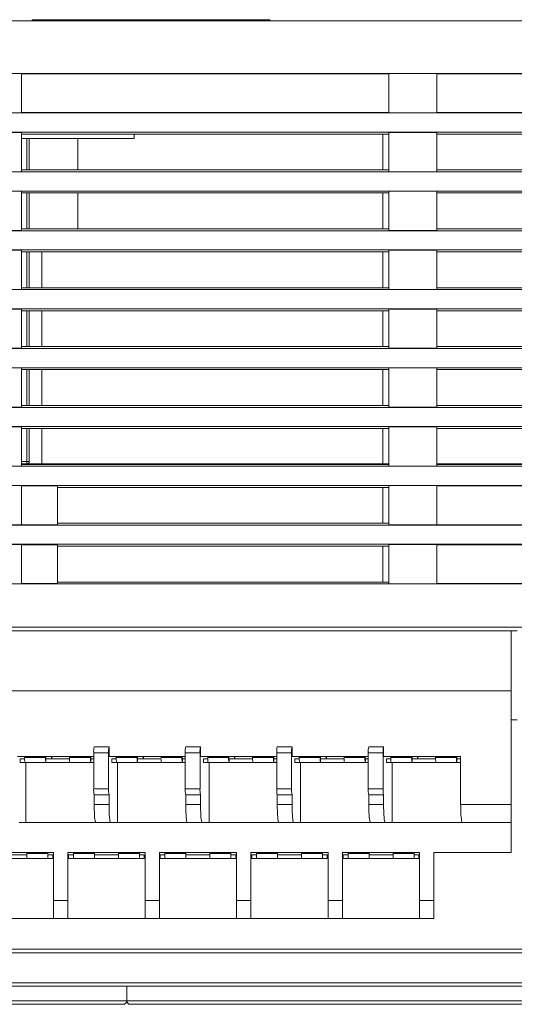
# Model space of a CAD drawing. Units: millimetres. Extents: x -274 to 765, y -783 to -52.
# Drawn here: x 91 to 132, y -579 to -497 of the extents above; entities that cross this region are included whole.
import ezdxf

# ---------------------------------------------------------------- set-up
doc = ezdxf.new("R2010")
doc.units = ezdxf.units.MM
doc.header["$LTSCALE"] = 23.1
doc.header["$MEASUREMENT"] = 0
doc.layers.get('0').update_dxf_attribs({"lineweight": 18})

msp = doc.modelspace()

# ---------------------------------------------------------------- linework, layer by layer
at = {"lineweight": 15}
for p, q in [((243.37, -497.239), (-40.08, -497.239)), ((91.745, -497.139), (93.47, -497.139)), ((91.745, -497.239), (91.745, -497.139)), ((93.47, -497.139), (109.82, -497.139)), ((93.47, -497.239), (93.47, -497.139)), ((109.82, -497.139), (111.545, -497.139)), ((109.82, -497.239), (109.82, -497.139)), ((111.545, -497.239), (111.545, -497.139)), ((-30.28, -501.607), (222.983, -501.607)), ((87.85, -501.623), (90.85, -501.623)), ((90.85, -501.623), (90.85, -504.895)), ((90.85, -501.639), (121.46, -501.639)), ((121.46, -501.623), (125.46, -501.623)), ((121.46, -501.623), (121.46, -504.895)), ((125.46, -501.623), (125.46, -504.895)), ((125.46, -501.639), (156.07, -501.639)), ((222.983, -504.91), (-13.003, -504.91)), ((90.85, -504.895), (87.85, -504.895)), ((121.46, -504.879), (90.85, -504.879)), ((125.46, -504.895), (121.46, -504.895)), ((156.07, -504.879), (125.46, -504.879)), ((-13.003, -506.51), (222.983, -506.51)), ((87.85, -506.526), (90.85, -506.526)), ((90.85, -509.798), (90.85, -506.526)), ((121.46, -506.668), (90.85, -506.668)), ((100.233, -507.039), (100.233, -506.668)), ((120.966, -506.668), (120.966, -509.656)), ((121.46, -506.526), (125.46, -506.526)), ((121.46, -509.798), (121.46, -506.526)), ((125.46, -509.798), (125.46, -506.526)), ((156.07, -506.668), (125.46, -506.668)), ((100.233, -507.039), (90.85, -507.039)), ((91.295, -507.039), (91.295, -509.656)), ((91.295, -507.039), (91.295, -509.656)), ((91.495, -507.039), (91.495, -509.656)), ((95.554, -509.656), (95.554, -507.039)), ((222.983, -509.813), (-13.003, -509.813)), ((90.85, -509.798), (87.85, -509.798)), ((90.85, -509.656), (121.46, -509.656)), ((125.46, -509.798), (121.46, -509.798)), ((125.46, -509.656), (156.07, -509.656)), ((-13.003, -511.413), (222.983, -511.413)), ((87.85, -511.429), (90.85, -511.429)), ((90.85, -514.701), (90.85, -511.429)), ((121.46, -511.571), (90.85, -511.571)), ((91.295, -511.571), (91.295, -514.559)), ((91.295, -511.571), (91.295, -514.559)), ((91.495, -511.571), (91.495, -514.559)), ((95.554, -514.559), (95.554, -511.571)), ((120.966, -511.571), (120.966, -514.559)), ((121.46, -514.701), (121.46, -511.429)), ((121.46, -511.429), (125.46, -511.429)), ((125.46, -514.701), (125.46, -511.429)), ((156.07, -511.571), (125.46, -511.571)), ((222.983, -514.717), (-13.003, -514.717)), ((90.85, -514.701), (87.85, -514.701)), ((90.85, -514.559), (121.46, -514.559)), ((125.46, -514.701), (121.46, -514.701)), ((125.46, -514.559), (156.07, -514.559)), ((-13.003, -516.317), (222.983, -516.317)), ((87.85, -516.332), (90.85, -516.332)), ((90.85, -519.604), (90.85, -516.332)), ((121.46, -516.474), (90.85, -516.474)), ((91.295, -516.474), (91.295, -519.462)), ((91.295, -516.474), (91.295, -519.462)), ((91.495, -516.474), (91.495, -519.462)), ((92.554, -519.462), (92.554, -516.474)), ((120.966, -516.474), (120.966, -519.462)), ((121.46, -519.604), (121.46, -516.332)), ((121.46, -516.332), (125.46, -516.332)), ((125.46, -519.604), (125.46, -516.332)), ((156.07, -516.474), (125.46, -516.474)), ((222.983, -519.62), (-13.003, -519.62)), ((90.85, -519.604), (87.85, -519.604)), ((90.85, -519.462), (121.46, -519.462)), ((125.46, -519.604), (121.46, -519.604)), ((125.46, -519.462), (156.07, -519.462)), ((-13.003, -521.22), (222.983, -521.22)), ((87.85, -521.235), (90.85, -521.235)), ((90.85, -521.235), (90.85, -524.507)), ((121.46, -521.377), (90.85, -521.377)), ((91.295, -521.377), (91.295, -524.365)), ((91.295, -521.377), (91.295, -524.365)), ((91.495, -521.377), (91.495, -524.365)), ((92.554, -524.365), (92.554, -521.377)), ((120.966, -521.377), (120.966, -524.365)), ((121.46, -524.507), (121.46, -521.235)), ((121.46, -521.235), (125.46, -521.235)), ((125.46, -521.235), (125.46, -524.507)), ((156.07, -521.377), (125.46, -521.377)), ((222.983, -524.523), (-13.003, -524.523)), ((90.85, -524.507), (87.85, -524.507)), ((90.85, -524.365), (121.46, -524.365)), ((125.46, -524.507), (121.46, -524.507)), ((125.46, -524.365), (156.07, -524.365)), ((-13.003, -526.123), (222.983, -526.123)), ((87.85, -526.138), (90.85, -526.138)), ((90.85, -526.138), (90.85, -529.41)), ((121.46, -526.28), (90.85, -526.28)), ((91.295, -526.28), (91.295, -529.268)), ((91.295, -526.28), (91.295, -529.268)), ((91.495, -526.28), (91.495, -529.268)), ((92.554, -529.268), (92.554, -526.28)), ((120.966, -526.28), (120.966, -529.268)), ((121.46, -526.138), (125.46, -526.138)), ((121.46, -529.41), (121.46, -526.138)), ((125.46, -529.41), (125.46, -526.138)), ((156.07, -526.28), (125.46, -526.28)), ((222.983, -529.426), (-13.003, -529.426)), ((90.85, -529.41), (87.85, -529.41)), ((90.85, -529.268), (121.46, -529.268)), ((125.46, -529.41), (121.46, -529.41)), ((125.46, -529.268), (156.07, -529.268)), ((222.983, -531.026), (-13.003, -531.026)), ((87.85, -531.042), (90.85, -531.042)), ((90.85, -534.313), (90.85, -531.042)), ((121.46, -531.183), (90.85, -531.183)), ((91.295, -531.183), (91.295, -533.939)), ((91.295, -531.183), (91.295, -533.939)), ((91.495, -531.183), (91.495, -533.939)), ((92.554, -534.139), (92.554, -531.183)), ((120.966, -531.183), (120.966, -534.139)), ((121.46, -531.042), (125.46, -531.042)), ((121.46, -534.313), (121.46, -531.042)), ((125.46, -534.313), (125.46, -531.042)), ((156.07, -531.183), (125.46, -531.183)), ((189.74, -534.329), (24.52, -534.329)), ((90.85, -534.313), (87.85, -534.313)), ((90.85, -533.939), (91.295, -533.939)), ((90.85, -533.939), (91.295, -533.939)), ((121.46, -534.139), (90.85, -534.139)), ((90.85, -534.172), (121.46, -534.172)), ((91.295, -533.939), (91.495, -533.939)), ((91.295, -534.139), (91.295, -533.939)), ((91.295, -533.939), (91.495, -533.939)), ((91.295, -534.139), (91.295, -533.939)), ((125.46, -534.313), (121.46, -534.313)), ((156.07, -534.139), (125.46, -534.139)), ((125.46, -534.172), (156.07, -534.172)), ((189.74, -535.929), (24.52, -535.929)), ((87.85, -535.945), (90.85, -535.945)), ((90.85, -539.216), (90.85, -535.945)), ((90.85, -535.96), (93.85, -535.96)), ((93.85, -539.201), (93.85, -535.96)), ((121.46, -536.086), (93.85, -536.086)), ((120.966, -536.086), (120.966, -539.075)), ((121.46, -535.945), (125.46, -535.945)), ((121.46, -539.216), (121.46, -535.945)), ((125.46, -539.216), (125.46, -535.945)), ((125.46, -535.96), (133.966, -535.96)), ((-1.99, -539.232), (222.983, -539.232)), ((90.85, -539.216), (87.85, -539.216)), ((90.85, -539.201), (93.85, -539.201)), ((93.85, -539.075), (121.46, -539.075)), ((125.46, -539.216), (121.46, -539.216)), ((133.966, -539.201), (125.46, -539.201)), ((-1.99, -540.832), (222.983, -540.832)), ((87.85, -540.848), (90.85, -540.848)), ((90.85, -540.848), (90.85, -544.119)), ((90.85, -540.864), (93.85, -540.864)), ((93.85, -544.104), (93.85, -540.864)), ((121.46, -540.989), (93.85, -540.989)), ((120.966, -540.989), (120.966, -543.978)), ((121.46, -544.119), (121.46, -540.848)), ((121.46, -540.848), (125.46, -540.848)), ((125.46, -540.848), (125.46, -544.119)), ((125.46, -540.864), (133.966, -540.864)), ((222.983, -544.135), (-30.28, -544.135)), ((90.85, -544.119), (87.85, -544.119)), ((93.85, -544.104), (90.85, -544.104)), ((93.85, -543.978), (121.46, -543.978)), ((125.46, -544.119), (121.46, -544.119)), ((133.966, -544.104), (125.46, -544.104)), ((-34.792, -547.739), (238.082, -547.739)), ((-0.671, -548.039), (131.679, -548.039)), ((131.679, -553.039), (131.679, -548.039)), ((132.179, -548.039), (131.679, -548.039)), ((-0.671, -553.039), (131.679, -553.039)), ((-0.671, -553.039), (131.679, -553.039)), ((131.679, -553.039), (131.679, -562.489)), ((132.179, -555.439), (131.679, -555.439)), ((96.864, -561.189), (96.864, -558.189)), ((96.864, -558.189), (98.097, -558.189)), ((96.864, -558.189), (98.097, -558.189)), ((96.907, -557.689), (98.141, -557.689)), ((98.097, -558.189), (98.097, -561.189)), ((98.141, -557.689), (98.141, -558.489)), ((104.494, -561.189), (104.494, -558.189)), ((104.494, -558.189), (105.727, -558.189)), ((104.494, -558.189), (105.727, -558.189)), ((104.537, -557.689), (105.771, -557.689)), ((105.727, -558.189), (105.727, -561.189)), ((105.771, -557.689), (105.771, -558.489)), ((112.124, -561.189), (112.124, -558.189)), ((112.124, -558.189), (113.357, -558.189)), ((112.124, -558.189), (113.357, -558.189)), ((112.167, -557.689), (113.401, -557.689)), ((113.357, -558.189), (113.357, -561.189)), ((113.401, -557.689), (113.401, -558.489)), ((119.754, -561.189), (119.754, -558.189)), ((119.754, -558.189), (120.987, -558.189)), ((119.754, -558.189), (120.987, -558.189)), ((119.797, -557.689), (121.031, -557.689)), ((120.987, -558.189), (120.987, -561.189)), ((121.031, -557.689), (121.031, -558.489)), ((90.511, -558.489), (96.864, -558.489)), ((90.747, -558.689), (91.112, -558.689)), ((90.747, -558.989), (90.747, -558.689)), ((91.145, -558.989), (90.747, -558.989)), ((91.111, -558.589), (91.111, -558.489)), ((91.111, -558.589), (92.854, -558.589)), ((91.111, -558.589), (92.854, -558.589)), ((92.889, -558.989), (91.145, -558.989)), ((91.22, -563.989), (91.22, -558.989)), ((92.854, -558.589), (92.854, -558.489)), ((92.88, -558.489), (92.88, -558.689)), ((92.88, -558.689), (92.889, -558.689)), ((92.889, -558.689), (94.847, -558.689)), ((92.889, -558.689), (92.889, -558.989)), ((94.881, -558.989), (92.889, -558.989)), ((93.351, -558.489), (93.351, -558.689)), ((93.377, -558.489), (93.377, -558.589)), ((94.846, -558.489), (94.846, -558.589)), ((94.846, -558.589), (96.59, -558.589)), ((94.846, -558.589), (96.59, -558.589)), ((96.625, -558.989), (94.881, -558.989)), ((96.59, -558.589), (96.59, -558.489)), ((96.616, -558.689), (96.616, -558.489)), ((96.616, -558.689), (96.625, -558.689)), ((96.625, -558.689), (96.864, -558.689)), ((96.625, -558.989), (96.625, -558.689)), ((96.625, -558.989), (96.864, -558.989)), ((98.141, -558.489), (104.494, -558.489)), ((98.377, -558.689), (98.742, -558.689)), ((98.377, -558.989), (98.377, -558.689)), ((98.775, -558.989), (98.377, -558.989)), ((98.741, -558.589), (98.741, -558.489)), ((98.741, -558.589), (100.484, -558.589)), ((98.741, -558.589), (100.484, -558.589)), ((100.519, -558.989), (98.775, -558.989)), ((98.85, -563.989), (98.85, -558.989)), ((100.484, -558.589), (100.484, -558.489)), ((100.51, -558.489), (100.51, -558.689)), ((100.51, -558.689), (100.519, -558.689)), ((100.519, -558.689), (102.477, -558.689)), ((100.519, -558.689), (100.519, -558.989)), ((102.511, -558.989), (100.519, -558.989)), ((100.981, -558.489), (100.981, -558.689)), ((101.007, -558.489), (101.007, -558.589)), ((102.476, -558.489), (102.476, -558.589)), ((102.476, -558.589), (104.22, -558.589)), ((102.476, -558.589), (104.22, -558.589)), ((104.255, -558.989), (102.511, -558.989)), ((104.22, -558.589), (104.22, -558.489)), ((104.246, -558.689), (104.246, -558.489)), ((104.246, -558.689), (104.255, -558.689)), ((104.255, -558.689), (104.494, -558.689)), ((104.255, -558.989), (104.255, -558.689)), ((104.255, -558.989), (104.494, -558.989)), ((105.771, -558.489), (112.124, -558.489)), ((106.007, -558.689), (106.372, -558.689)), ((106.007, -558.989), (106.007, -558.689)), ((106.405, -558.989), (106.007, -558.989)), ((106.371, -558.589), (106.371, -558.489)), ((106.371, -558.589), (108.114, -558.589)), ((106.371, -558.589), (108.114, -558.589)), ((108.149, -558.989), (106.405, -558.989)), ((106.48, -563.989), (106.48, -558.989)), ((108.114, -558.589), (108.114, -558.489)), ((108.14, -558.489), (108.14, -558.689)), ((108.14, -558.689), (108.149, -558.689)), ((108.149, -558.689), (110.107, -558.689)), ((108.149, -558.689), (108.149, -558.989)), ((110.141, -558.989), (108.149, -558.989)), ((108.611, -558.489), (108.611, -558.689)), ((108.637, -558.489), (108.637, -558.589)), ((110.106, -558.489), (110.106, -558.589)), ((110.106, -558.589), (111.85, -558.589)), ((110.106, -558.589), (111.85, -558.589)), ((111.885, -558.989), (110.141, -558.989)), ((111.85, -558.589), (111.85, -558.489)), ((111.876, -558.689), (111.876, -558.489)), ((111.876, -558.689), (111.885, -558.689)), ((111.885, -558.689), (112.124, -558.689)), ((111.885, -558.989), (111.885, -558.689)), ((111.885, -558.989), (112.124, -558.989)), ((113.401, -558.489), (119.754, -558.489)), ((113.637, -558.689), (114.002, -558.689)), ((113.637, -558.989), (113.637, -558.689)), ((114.035, -558.989), (113.637, -558.989)), ((114.001, -558.589), (114.001, -558.489)), ((114.001, -558.589), (115.744, -558.589)), ((114.001, -558.589), (115.744, -558.589)), ((115.779, -558.989), (114.035, -558.989)), ((114.11, -563.989), (114.11, -558.989)), ((115.744, -558.589), (115.744, -558.489)), ((115.77, -558.489), (115.77, -558.689)), ((115.77, -558.689), (115.779, -558.689)), ((115.779, -558.689), (117.737, -558.689)), ((115.779, -558.689), (115.779, -558.989)), ((117.771, -558.989), (115.779, -558.989)), ((116.241, -558.489), (116.241, -558.689)), ((116.267, -558.489), (116.267, -558.589)), ((117.736, -558.489), (117.736, -558.589)), ((117.736, -558.589), (119.48, -558.589)), ((117.736, -558.589), (119.48, -558.589)), ((119.515, -558.989), (117.771, -558.989)), ((119.48, -558.589), (119.48, -558.489)), ((119.506, -558.689), (119.506, -558.489)), ((119.506, -558.689), (119.515, -558.689)), ((119.515, -558.689), (119.754, -558.689)), ((119.515, -558.989), (119.515, -558.689)), ((119.515, -558.989), (119.754, -558.989)), ((121.031, -558.489), (127.456, -558.489)), ((121.267, -558.689), (121.632, -558.689)), ((121.267, -558.989), (121.267, -558.689)), ((121.665, -558.989), (121.267, -558.989)), ((121.631, -558.589), (121.631, -558.489)), ((121.631, -558.589), (123.374, -558.589)), ((121.631, -558.589), (123.374, -558.589)), ((123.409, -558.989), (121.665, -558.989)), ((121.74, -563.989), (121.74, -558.989)), ((123.374, -558.589), (123.374, -558.489)), ((123.4, -558.489), (123.4, -558.689)), ((123.4, -558.689), (123.409, -558.689)), ((123.409, -558.689), (125.367, -558.689)), ((123.409, -558.689), (123.409, -558.989)), ((125.401, -558.989), (123.409, -558.989)), ((123.871, -558.489), (123.871, -558.689)), ((123.897, -558.489), (123.897, -558.589)), ((125.366, -558.489), (125.366, -558.589)), ((125.366, -558.589), (127.11, -558.589)), ((125.366, -558.589), (127.11, -558.589)), ((127.145, -558.989), (125.401, -558.989)), ((127.11, -558.589), (127.11, -558.489)), ((127.136, -558.689), (127.136, -558.489)), ((127.136, -558.689), (127.145, -558.689)), ((127.145, -558.689), (127.456, -558.689)), ((127.145, -558.989), (127.145, -558.689)), ((127.145, -558.989), (127.456, -558.989)), ((127.456, -558.489), (127.456, -562.489)), ((98.097, -561.189), (96.864, -561.189)), ((98.097, -561.189), (96.864, -561.189)), ((96.907, -562.489), (96.907, -561.689)), ((98.141, -561.689), (96.907, -561.689)), ((98.141, -561.689), (98.141, -562.489)), ((105.727, -561.189), (104.494, -561.189)), ((105.727, -561.189), (104.494, -561.189)), ((104.537, -562.489), (104.537, -561.689)), ((105.771, -561.689), (104.537, -561.689)), ((105.771, -561.689), (105.771, -562.489)), ((113.357, -561.189), (112.124, -561.189)), ((113.357, -561.189), (112.124, -561.189)), ((112.167, -562.489), (112.167, -561.689)), ((113.401, -561.689), (112.167, -561.689)), ((113.401, -561.689), (113.401, -562.489)), ((120.987, -561.189), (119.754, -561.189)), ((120.987, -561.189), (119.754, -561.189)), ((119.797, -562.489), (119.797, -561.689)), ((121.031, -561.689), (119.797, -561.689)), ((121.031, -561.689), (121.031, -562.489)), ((98.141, -562.489), (96.907, -562.489)), ((98.141, -562.489), (96.907, -562.489)), ((104.537, -562.489), (105.771, -562.489)), ((104.537, -562.489), (105.771, -562.489)), ((112.167, -562.489), (113.401, -562.489)), ((112.167, -562.489), (113.401, -562.489)), ((119.797, -562.489), (121.031, -562.489)), ((119.797, -562.489), (121.031, -562.489)), ((127.456, -562.489), (131.679, -562.489)), ((127.456, -562.489), (131.679, -562.489)), ((131.679, -562.489), (131.679, -563.989)), ((90.642, -563.989), (91.198, -563.989)), ((97.038, -563.989), (91.198, -563.989)), ((98.272, -563.989), (97.038, -563.989)), ((98.272, -563.989), (98.828, -563.989)), ((104.668, -563.989), (98.828, -563.989)), ((104.668, -563.989), (105.902, -563.989)), ((105.902, -563.989), (106.458, -563.989)), ((112.298, -563.989), (106.458, -563.989)), ((112.298, -563.989), (113.532, -563.989)), ((113.532, -563.989), (114.088, -563.989)), ((119.928, -563.989), (114.088, -563.989)), ((119.928, -563.989), (121.162, -563.989)), ((121.162, -563.989), (121.718, -563.989)), ((127.588, -563.989), (121.718, -563.989)), ((127.588, -563.989), (131.679, -563.989)), ((131.679, -566.489), (131.679, -563.989)), ((87.082, -566.489), (93.512, -566.489)), ((91.297, -566.489), (91.297, -566.589)), ((91.297, -566.589), (93.047, -566.589)), ((91.297, -566.989), (91.297, -566.589)), ((91.297, -566.589), (93.047, -566.589)), ((93.047, -566.589), (93.047, -566.489)), ((93.047, -566.589), (93.047, -566.989)), ((93.512, -566.489), (93.512, -570.489)), ((94.712, -570.489), (94.712, -566.489)), ((94.712, -566.489), (101.142, -566.489)), ((95.177, -566.589), (95.177, -566.489)), ((95.177, -566.989), (95.177, -566.589)), ((95.177, -566.589), (96.927, -566.589)), ((95.177, -566.589), (96.927, -566.589)), ((96.927, -566.589), (96.927, -566.489)), ((96.927, -566.989), (96.927, -566.589)), ((98.927, -566.489), (98.927, -566.589)), ((98.927, -566.589), (100.677, -566.589)), ((98.927, -566.989), (98.927, -566.589)), ((98.927, -566.589), (100.677, -566.589)), ((100.677, -566.589), (100.677, -566.489)), ((100.677, -566.589), (100.677, -566.989)), ((101.142, -566.489), (101.142, -570.489)), ((102.342, -570.489), (102.342, -566.489)), ((102.342, -566.489), (108.772, -566.489)), ((102.807, -566.589), (102.807, -566.489)), ((102.807, -566.989), (102.807, -566.589)), ((102.807, -566.589), (104.557, -566.589)), ((102.807, -566.589), (104.557, -566.589)), ((104.557, -566.589), (104.557, -566.489)), ((104.557, -566.989), (104.557, -566.589)), ((106.557, -566.489), (106.557, -566.589)), ((106.557, -566.589), (108.307, -566.589)), ((106.557, -566.989), (106.557, -566.589)), ((106.557, -566.589), (108.307, -566.589)), ((108.307, -566.589), (108.307, -566.489)), ((108.307, -566.589), (108.307, -566.989)), ((108.772, -566.489), (108.772, -570.489)), ((109.972, -570.489), (109.972, -566.489)), ((109.972, -566.489), (116.402, -566.489)), ((110.437, -566.589), (110.437, -566.489)), ((110.437, -566.989), (110.437, -566.589)), ((110.437, -566.589), (112.187, -566.589)), ((110.437, -566.589), (112.187, -566.589)), ((112.187, -566.589), (112.187, -566.489)), ((112.187, -566.989), (112.187, -566.589)), ((114.187, -566.489), (114.187, -566.589)), ((114.187, -566.589), (115.937, -566.589)), ((114.187, -566.989), (114.187, -566.589)), ((114.187, -566.589), (115.937, -566.589)), ((115.937, -566.589), (115.937, -566.489)), ((115.937, -566.589), (115.937, -566.989)), ((116.402, -566.489), (116.402, -570.489)), ((117.602, -570.489), (117.602, -566.489)), ((117.602, -566.489), (124.032, -566.489)), ((118.067, -566.589), (118.067, -566.489)), ((118.067, -566.989), (118.067, -566.589)), ((118.067, -566.589), (119.817, -566.589)), ((118.067, -566.589), (119.817, -566.589)), ((119.817, -566.589), (119.817, -566.489)), ((119.817, -566.989), (119.817, -566.589)), ((121.817, -566.489), (121.817, -566.589)), ((121.817, -566.589), (123.567, -566.589)), ((121.817, -566.989), (121.817, -566.589)), ((121.817, -566.589), (123.567, -566.589)), ((123.567, -566.589), (123.567, -566.489)), ((123.567, -566.589), (123.567, -566.989)), ((124.032, -566.489), (124.032, -570.489)), ((125.232, -570.489), (125.232, -566.489)), ((125.232, -566.489), (131.679, -566.489)), ((89.297, -566.689), (91.297, -566.689)), ((91.297, -566.989), (89.297, -566.989)), ((93.047, -566.989), (91.297, -566.989)), ((93.047, -566.689), (93.447, -566.689)), ((93.047, -566.989), (93.447, -566.989)), ((93.447, -566.689), (93.447, -566.989)), ((94.777, -566.689), (95.177, -566.689)), ((94.777, -566.689), (94.777, -566.989)), ((95.177, -566.989), (94.777, -566.989)), ((96.927, -566.989), (95.177, -566.989)), ((96.927, -566.689), (98.927, -566.689)), ((98.927, -566.989), (96.927, -566.989)), ((100.677, -566.989), (98.927, -566.989)), ((100.677, -566.689), (101.077, -566.689)), ((100.677, -566.989), (101.077, -566.989)), ((101.077, -566.689), (101.077, -566.989)), ((102.407, -566.689), (102.807, -566.689)), ((102.407, -566.689), (102.407, -566.989)), ((102.807, -566.989), (102.407, -566.989)), ((104.557, -566.989), (102.807, -566.989)), ((104.557, -566.689), (106.557, -566.689)), ((106.557, -566.989), (104.557, -566.989)), ((108.307, -566.989), (106.557, -566.989)), ((108.307, -566.689), (108.707, -566.689)), ((108.307, -566.989), (108.707, -566.989)), ((108.707, -566.689), (108.707, -566.989)), ((110.037, -566.689), (110.437, -566.689)), ((110.037, -566.689), (110.037, -566.989)), ((110.437, -566.989), (110.037, -566.989)), ((112.187, -566.989), (110.437, -566.989)), ((112.187, -566.689), (114.187, -566.689)), ((114.187, -566.989), (112.187, -566.989)), ((115.937, -566.989), (114.187, -566.989)), ((115.937, -566.689), (116.337, -566.689)), ((115.937, -566.989), (116.337, -566.989)), ((116.337, -566.689), (116.337, -566.989)), ((117.667, -566.689), (118.067, -566.689)), ((117.667, -566.689), (117.667, -566.989)), ((118.067, -566.989), (117.667, -566.989)), ((119.817, -566.989), (118.067, -566.989)), ((119.817, -566.689), (121.817, -566.689)), ((121.817, -566.989), (119.817, -566.989)), ((123.567, -566.989), (121.817, -566.989)), ((123.567, -566.689), (123.967, -566.689)), ((123.567, -566.989), (123.967, -566.989)), ((123.967, -566.689), (123.967, -566.989)), ((93.512, -570.489), (94.712, -570.489)), ((93.512, -570.489), (93.512, -571.989)), ((93.512, -570.489), (94.712, -570.489)), ((94.712, -570.489), (94.712, -571.989)), ((101.142, -570.489), (102.342, -570.489)), ((101.142, -570.489), (101.142, -571.989)), ((101.142, -570.489), (102.342, -570.489)), ((102.342, -570.489), (102.342, -571.989)), ((108.772, -570.489), (109.972, -570.489)), ((108.772, -570.489), (108.772, -571.989)), ((108.772, -570.489), (109.972, -570.489)), ((109.972, -570.489), (109.972, -571.989)), ((116.402, -570.489), (117.602, -570.489)), ((116.402, -570.489), (116.402, -571.989)), ((116.402, -570.489), (117.602, -570.489)), ((117.602, -570.489), (117.602, -571.989)), ((124.032, -570.489), (125.232, -570.489)), ((124.032, -570.489), (124.032, -571.989)), ((124.032, -570.489), (125.232, -570.489)), ((125.232, -570.489), (125.232, -571.989)), ((93.512, -571.989), (87.082, -571.989)), ((94.712, -571.989), (93.512, -571.989)), ((101.142, -571.989), (94.712, -571.989)), ((102.342, -571.989), (101.142, -571.989)), ((108.772, -571.989), (102.342, -571.989)), ((109.972, -571.989), (108.772, -571.989)), ((116.402, -571.989), (109.972, -571.989)), ((117.602, -571.989), (116.402, -571.989)), ((124.032, -571.989), (117.602, -571.989)), ((125.232, -571.989), (124.032, -571.989)), ((0.604, -574.549), (237.28, -574.549)), ((237.28, -574.849), (0.604, -574.849)), ((237.28, -574.849), (0.604, -574.849)), ((-5.08, -577.339), (243.37, -577.339)), ((-5.08, -577.339), (243.37, -577.339)), ((243.37, -577.639), (-5.08, -577.639)), ((99.62, -578.839), (99.62, -577.639)), ((52.62, -578.839), (99.62, -578.839)), ((52.62, -578.839), (99.62, -578.839)), ((99.62, -578.839), (233.47, -578.839)), ((99.62, -578.839), (233.47, -578.839)), ((99.32, -579.139), (52.92, -579.139)), ((99.92, -579.139), (233.17, -579.139))]:
    msp.add_line(p, q, dxfattribs=at)
for centre, radius, start, end in [((91.295, -533.939), 0.2, 270, 0), ((98.324, -558.065), 1.465, 165.13849, 184.86151), ((99.557, -558.065), 1.465, 165.13849, 184.86151), ((105.954, -558.065), 1.465, 165.13849, 184.86151), ((107.187, -558.065), 1.465, 165.13849, 184.86151), ((113.584, -558.065), 1.465, 165.13849, 184.86151), ((114.817, -558.065), 1.465, 165.13849, 184.86151), ((121.214, -558.065), 1.465, 165.13849, 184.86151), ((122.447, -558.065), 1.465, 165.13849, 184.86151), ((92.284, -558.689), 1.178, 175.16619, 194.79594), ((94.027, -558.689), 1.178, 175.16619, 194.79594), ((88.915, -558.59), 4.461, 358.72357, 0.00793), ((96.02, -558.689), 1.178, 175.16619, 194.79594), ((97.763, -558.689), 1.178, 175.16619, 194.79594), ((99.914, -558.689), 1.178, 175.16619, 194.79594), ((101.657, -558.689), 1.178, 175.16619, 194.79594), ((96.545, -558.59), 4.461, 358.72357, 0.00793), ((103.65, -558.689), 1.178, 175.16619, 194.79594), ((105.393, -558.689), 1.178, 175.16619, 194.79594), ((107.544, -558.689), 1.178, 175.16619, 194.79594), ((109.287, -558.689), 1.178, 175.16619, 194.79594), ((104.175, -558.59), 4.461, 358.72357, 0.00793), ((111.28, -558.689), 1.178, 175.16619, 194.79594), ((113.023, -558.689), 1.178, 175.16619, 194.79594), ((115.174, -558.689), 1.178, 175.16619, 194.79594), ((116.917, -558.689), 1.178, 175.16619, 194.79594), ((111.805, -558.59), 4.461, 358.72357, 0.00793), ((118.91, -558.689), 1.178, 175.16619, 194.79594), ((120.653, -558.689), 1.178, 175.16619, 194.79594), ((122.804, -558.689), 1.178, 175.16619, 194.79594), ((124.547, -558.689), 1.178, 175.16619, 194.79594), ((119.435, -558.59), 4.461, 358.72357, 0.00793), ((126.54, -558.689), 1.178, 175.16619, 194.79594), ((128.283, -558.689), 1.178, 175.16619, 194.79594), ((98.324, -561.314), 1.465, 175.13849, 194.86151), ((99.557, -561.314), 1.465, 175.13849, 194.86151), ((105.954, -561.314), 1.465, 175.13849, 194.86151), ((107.187, -561.314), 1.465, 175.13849, 194.86151), ((113.584, -561.314), 1.465, 175.13849, 194.86151), ((114.817, -561.314), 1.465, 175.13849, 194.86151), ((121.214, -561.314), 1.465, 175.13849, 194.86151), ((122.447, -561.314), 1.465, 175.13849, 194.86151), ((99.32, -578.839), 0.3, 270.00058, 359.99942), ((99.92, -578.839), 0.3, 179.99918, 270.00082)]:
    msp.add_arc(centre, radius, start, end, dxfattribs=at)
for points in [[(97.038, -563.989), (97.017, -563.989), (96.965, -563.827), (96.922, -563.327), (96.907, -562.74), (96.907, -562.489)], [(98.141, -562.489), (98.141, -562.74), (98.155, -563.327), (98.199, -563.827), (98.25, -563.989), (98.272, -563.989)], [(104.668, -563.989), (104.647, -563.989), (104.595, -563.827), (104.552, -563.327), (104.537, -562.74), (104.537, -562.489)], [(105.771, -562.489), (105.771, -562.74), (105.785, -563.327), (105.829, -563.827), (105.88, -563.989), (105.902, -563.989)], [(112.298, -563.989), (112.277, -563.989), (112.225, -563.827), (112.182, -563.327), (112.167, -562.74), (112.167, -562.489)], [(113.401, -562.489), (113.401, -562.74), (113.415, -563.327), (113.459, -563.827), (113.51, -563.989), (113.532, -563.989)], [(119.928, -563.989), (119.907, -563.989), (119.855, -563.827), (119.812, -563.327), (119.797, -562.74), (119.797, -562.489)], [(121.031, -562.489), (121.031, -562.74), (121.045, -563.327), (121.089, -563.827), (121.14, -563.989), (121.162, -563.989)], [(127.588, -563.989), (127.566, -563.989), (127.514, -563.827), (127.471, -563.327), (127.456, -562.74), (127.456, -562.489)]]:
    msp.add_open_spline(points, degree=3, knots=[0, 0, 0, 0, 0.25, 0.75, 1, 1, 1, 1], dxfattribs=at)

doc.saveas('drawing.dxf')
